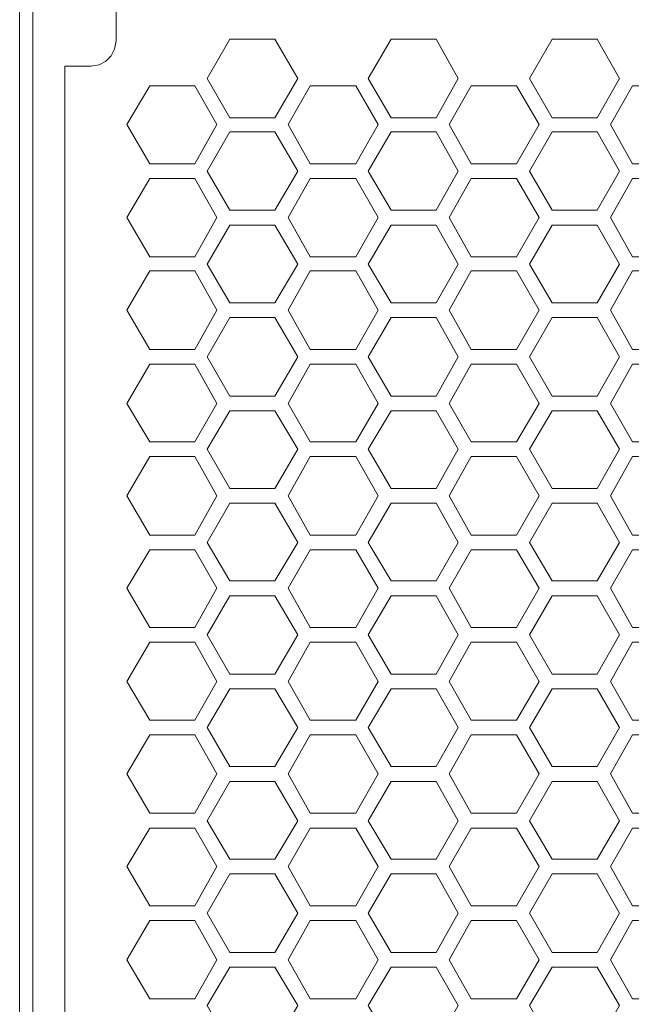
# Model space of a CAD drawing. Units: millimetres. Extents: x 23 to 183, y 20 to 71.
# Drawn here: x 154 to 161, y 47 to 59 of the extents above; entities that cross this region are included whole.
import ezdxf

# ---------------------------------------------------------------- set-up
doc = ezdxf.new("R2010")
doc.units = ezdxf.units.MM
doc.header["$MEASUREMENT"] = 0
doc.layers.add('layer 1', color=7, linetype='Continuous')

msp = doc.modelspace()

# ---------------------------------------------------------------- linework, layer by layer
at = {"layer": 'layer 1', "lineweight": 9}
msp.add_open_spline([(153.554, 26.225), (153.554, 26.225), (153.554, 70.462), (153.554, 70.462)], degree=3, dxfattribs=at)
for points, knots in [([(153.711, 26.225), (153.711, 26.225), (153.711, 70.442), (153.711, 70.442), (153.711, 70.442), (154.712, 69.432), (154.712, 69.432), (154.712, 69.432), (154.712, 67.244), (154.712, 67.244), (155.145, 66.95), (155.405, 66.46), (155.406, 65.937), (155.406, 65.413), (155.145, 64.92), (154.712, 64.625), (154.712, 64.625), (154.712, 58.64), (154.712, 58.64), (154.712, 58.64), (154.692, 58.542), (154.692, 58.542), (154.692, 58.542), (154.653, 58.463), (154.653, 58.463), (154.653, 58.463), (154.585, 58.395), (154.585, 58.395), (154.585, 58.395), (154.506, 58.355), (154.506, 58.355), (154.506, 58.355), (154.408, 58.336), (154.408, 58.336), (154.408, 58.336), (154.094, 58.336), (154.094, 58.336), (154.094, 58.336), (154.094, 32.691), (154.094, 32.691), (154.094, 32.691), (154.408, 32.691), (154.408, 32.691), (154.408, 32.691), (154.506, 32.671), (154.506, 32.671), (154.506, 32.671), (154.585, 32.632), (154.585, 32.632), (154.585, 32.632), (154.653, 32.563), (154.653, 32.563), (154.653, 32.563), (154.692, 32.485), (154.692, 32.485), (154.692, 32.485), (154.712, 32.387), (154.712, 32.387), (154.712, 32.387), (154.712, 28.629), (154.712, 28.629), (155.095, 28.369), (155.345, 27.953), (155.394, 27.493), (155.444, 27.032), (155.286, 26.571), (154.967, 26.235)], [0, 0, 0, 0, 0.045455, 0.045455, 0.045455, 0.090909, 0.090909, 0.090909, 0.136364, 0.136364, 0.136364, 0.181818, 0.181818, 0.181818, 0.227273, 0.227273, 0.227273, 0.272727, 0.272727, 0.272727, 0.318182, 0.318182, 0.318182, 0.363636, 0.363636, 0.363636, 0.409091, 0.409091, 0.409091, 0.454545, 0.454545, 0.454545, 0.5, 0.5, 0.5, 0.545455, 0.545455, 0.545455, 0.590909, 0.590909, 0.590909, 0.636364, 0.636364, 0.636364, 0.681818, 0.681818, 0.681818, 0.727273, 0.727273, 0.727273, 0.772727, 0.772727, 0.772727, 0.818182, 0.818182, 0.818182, 0.863636, 0.863636, 0.863636, 0.909091, 0.909091, 0.909091, 0.954545, 0.954545, 0.954545, 1, 1, 1, 1]), ([(155.801, 58.189), (155.801, 58.189), (156.076, 57.718), (156.076, 57.718), (156.076, 57.718), (156.615, 57.718), (156.615, 57.718), (156.615, 57.718), (156.89, 58.189), (156.89, 58.189), (156.89, 58.189), (156.615, 58.66), (156.615, 58.66), (156.615, 58.66), (156.076, 58.66), (156.076, 58.66), (156.076, 58.66), (155.801, 58.189), (155.801, 58.189)], [0, 0, 0, 0, 0.166667, 0.166667, 0.166667, 0.333333, 0.333333, 0.333333, 0.5, 0.5, 0.5, 0.666667, 0.666667, 0.666667, 0.833333, 0.833333, 0.833333, 1, 1, 1, 1]), ([(158.009, 57.718), (158.009, 57.718), (158.548, 57.718), (158.548, 57.718), (158.548, 57.718), (158.813, 58.189), (158.813, 58.189), (158.813, 58.189), (158.548, 58.66), (158.548, 58.66), (158.548, 58.66), (158.009, 58.66), (158.009, 58.66), (158.009, 58.66), (157.734, 58.189), (157.734, 58.189), (157.734, 58.189), (158.009, 57.718), (158.009, 57.718)], [0, 0, 0, 0, 0.166667, 0.166667, 0.166667, 0.333333, 0.333333, 0.333333, 0.5, 0.5, 0.5, 0.666667, 0.666667, 0.666667, 0.833333, 0.833333, 0.833333, 1, 1, 1, 1]), ([(159.941, 57.718), (159.941, 57.718), (160.481, 57.718), (160.481, 57.718), (160.481, 57.718), (160.746, 58.189), (160.746, 58.189), (160.746, 58.189), (160.481, 58.66), (160.481, 58.66), (160.481, 58.66), (159.941, 58.66), (159.941, 58.66), (159.941, 58.66), (159.667, 58.189), (159.667, 58.189), (159.667, 58.189), (159.941, 57.718), (159.941, 57.718)], [0, 0, 0, 0, 0.166667, 0.166667, 0.166667, 0.333333, 0.333333, 0.333333, 0.5, 0.5, 0.5, 0.666667, 0.666667, 0.666667, 0.833333, 0.833333, 0.833333, 1, 1, 1, 1]), ([(155.114, 57.168), (155.114, 57.168), (155.654, 57.168), (155.654, 57.168), (155.654, 57.168), (155.919, 57.639), (155.919, 57.639), (155.919, 57.639), (155.654, 58.1), (155.654, 58.1), (155.654, 58.1), (155.114, 58.1), (155.114, 58.1), (155.114, 58.1), (154.84, 57.639), (154.84, 57.639), (154.84, 57.639), (155.114, 57.168), (155.114, 57.168)], [0, 0, 0, 0, 0.166667, 0.166667, 0.166667, 0.333333, 0.333333, 0.333333, 0.5, 0.5, 0.5, 0.666667, 0.666667, 0.666667, 0.833333, 0.833333, 0.833333, 1, 1, 1, 1]), ([(156.772, 57.639), (156.772, 57.639), (157.037, 57.168), (157.037, 57.168), (157.037, 57.168), (157.587, 57.168), (157.587, 57.168), (157.587, 57.168), (157.852, 57.639), (157.852, 57.639), (157.852, 57.639), (157.587, 58.1), (157.587, 58.1), (157.587, 58.1), (157.037, 58.1), (157.037, 58.1), (157.037, 58.1), (156.772, 57.639), (156.772, 57.639)], [0, 0, 0, 0, 0.166667, 0.166667, 0.166667, 0.333333, 0.333333, 0.333333, 0.5, 0.5, 0.5, 0.666667, 0.666667, 0.666667, 0.833333, 0.833333, 0.833333, 1, 1, 1, 1]), ([(158.705, 57.639), (158.705, 57.639), (158.97, 57.168), (158.97, 57.168), (158.97, 57.168), (159.51, 57.168), (159.51, 57.168), (159.51, 57.168), (159.784, 57.639), (159.784, 57.639), (159.784, 57.639), (159.51, 58.1), (159.51, 58.1), (159.51, 58.1), (158.97, 58.1), (158.97, 58.1), (158.97, 58.1), (158.705, 57.639), (158.705, 57.639)], [0, 0, 0, 0, 0.166667, 0.166667, 0.166667, 0.333333, 0.333333, 0.333333, 0.5, 0.5, 0.5, 0.666667, 0.666667, 0.666667, 0.833333, 0.833333, 0.833333, 1, 1, 1, 1]), ([(160.638, 57.639), (160.638, 57.639), (160.903, 57.168), (160.903, 57.168), (160.903, 57.168), (161.442, 57.168), (161.442, 57.168), (161.442, 57.168), (161.717, 57.639), (161.717, 57.639), (161.717, 57.639), (161.442, 58.1), (161.442, 58.1), (161.442, 58.1), (160.903, 58.1), (160.903, 58.1), (160.903, 58.1), (160.638, 57.639), (160.638, 57.639)], [0, 0, 0, 0, 0.166667, 0.166667, 0.166667, 0.333333, 0.333333, 0.333333, 0.5, 0.5, 0.5, 0.666667, 0.666667, 0.666667, 0.833333, 0.833333, 0.833333, 1, 1, 1, 1]), ([(156.076, 56.609), (156.076, 56.609), (156.615, 56.609), (156.615, 56.609), (156.615, 56.609), (156.89, 57.08), (156.89, 57.08), (156.89, 57.08), (156.615, 57.551), (156.615, 57.551), (156.615, 57.551), (156.076, 57.551), (156.076, 57.551), (156.076, 57.551), (155.801, 57.08), (155.801, 57.08), (155.801, 57.08), (156.076, 56.609), (156.076, 56.609)], [0, 0, 0, 0, 0.166667, 0.166667, 0.166667, 0.333333, 0.333333, 0.333333, 0.5, 0.5, 0.5, 0.666667, 0.666667, 0.666667, 0.833333, 0.833333, 0.833333, 1, 1, 1, 1]), ([(158.009, 56.609), (158.009, 56.609), (158.548, 56.609), (158.548, 56.609), (158.548, 56.609), (158.813, 57.08), (158.813, 57.08), (158.813, 57.08), (158.548, 57.551), (158.548, 57.551), (158.548, 57.551), (158.009, 57.551), (158.009, 57.551), (158.009, 57.551), (157.734, 57.08), (157.734, 57.08), (157.734, 57.08), (158.009, 56.609), (158.009, 56.609)], [0, 0, 0, 0, 0.166667, 0.166667, 0.166667, 0.333333, 0.333333, 0.333333, 0.5, 0.5, 0.5, 0.666667, 0.666667, 0.666667, 0.833333, 0.833333, 0.833333, 1, 1, 1, 1]), ([(159.941, 56.609), (159.941, 56.609), (160.481, 56.609), (160.481, 56.609), (160.481, 56.609), (160.746, 57.08), (160.746, 57.08), (160.746, 57.08), (160.481, 57.551), (160.481, 57.551), (160.481, 57.551), (159.941, 57.551), (159.941, 57.551), (159.941, 57.551), (159.667, 57.08), (159.667, 57.08), (159.667, 57.08), (159.941, 56.609), (159.941, 56.609)], [0, 0, 0, 0, 0.166667, 0.166667, 0.166667, 0.333333, 0.333333, 0.333333, 0.5, 0.5, 0.5, 0.666667, 0.666667, 0.666667, 0.833333, 0.833333, 0.833333, 1, 1, 1, 1]), ([(154.84, 56.521), (154.84, 56.521), (155.114, 56.05), (155.114, 56.05), (155.114, 56.05), (155.654, 56.05), (155.654, 56.05), (155.654, 56.05), (155.919, 56.521), (155.919, 56.521), (155.919, 56.521), (155.654, 56.992), (155.654, 56.992), (155.654, 56.992), (155.114, 56.992), (155.114, 56.992), (155.114, 56.992), (154.84, 56.521), (154.84, 56.521)], [0, 0, 0, 0, 0.166667, 0.166667, 0.166667, 0.333333, 0.333333, 0.333333, 0.5, 0.5, 0.5, 0.666667, 0.666667, 0.666667, 0.833333, 0.833333, 0.833333, 1, 1, 1, 1]), ([(156.772, 56.521), (156.772, 56.521), (157.037, 56.05), (157.037, 56.05), (157.037, 56.05), (157.587, 56.05), (157.587, 56.05), (157.587, 56.05), (157.852, 56.521), (157.852, 56.521), (157.852, 56.521), (157.587, 56.992), (157.587, 56.992), (157.587, 56.992), (157.037, 56.992), (157.037, 56.992), (157.037, 56.992), (156.772, 56.521), (156.772, 56.521)], [0, 0, 0, 0, 0.166667, 0.166667, 0.166667, 0.333333, 0.333333, 0.333333, 0.5, 0.5, 0.5, 0.666667, 0.666667, 0.666667, 0.833333, 0.833333, 0.833333, 1, 1, 1, 1]), ([(158.705, 56.521), (158.705, 56.521), (158.97, 56.05), (158.97, 56.05), (158.97, 56.05), (159.51, 56.05), (159.51, 56.05), (159.51, 56.05), (159.784, 56.521), (159.784, 56.521), (159.784, 56.521), (159.51, 56.992), (159.51, 56.992), (159.51, 56.992), (158.97, 56.992), (158.97, 56.992), (158.97, 56.992), (158.705, 56.521), (158.705, 56.521)], [0, 0, 0, 0, 0.166667, 0.166667, 0.166667, 0.333333, 0.333333, 0.333333, 0.5, 0.5, 0.5, 0.666667, 0.666667, 0.666667, 0.833333, 0.833333, 0.833333, 1, 1, 1, 1]), ([(160.638, 56.521), (160.638, 56.521), (160.903, 56.05), (160.903, 56.05), (160.903, 56.05), (161.442, 56.05), (161.442, 56.05), (161.442, 56.05), (161.717, 56.521), (161.717, 56.521), (161.717, 56.521), (161.442, 56.992), (161.442, 56.992), (161.442, 56.992), (160.903, 56.992), (160.903, 56.992), (160.903, 56.992), (160.638, 56.521), (160.638, 56.521)], [0, 0, 0, 0, 0.166667, 0.166667, 0.166667, 0.333333, 0.333333, 0.333333, 0.5, 0.5, 0.5, 0.666667, 0.666667, 0.666667, 0.833333, 0.833333, 0.833333, 1, 1, 1, 1]), ([(156.076, 55.501), (156.076, 55.501), (156.615, 55.501), (156.615, 55.501), (156.615, 55.501), (156.89, 55.962), (156.89, 55.962), (156.89, 55.962), (156.615, 56.433), (156.615, 56.433), (156.615, 56.433), (156.076, 56.433), (156.076, 56.433), (156.076, 56.433), (155.801, 55.962), (155.801, 55.962), (155.801, 55.962), (156.076, 55.501), (156.076, 55.501)], [0, 0, 0, 0, 0.166667, 0.166667, 0.166667, 0.333333, 0.333333, 0.333333, 0.5, 0.5, 0.5, 0.666667, 0.666667, 0.666667, 0.833333, 0.833333, 0.833333, 1, 1, 1, 1]), ([(158.009, 55.501), (158.009, 55.501), (158.548, 55.501), (158.548, 55.501), (158.548, 55.501), (158.813, 55.962), (158.813, 55.962), (158.813, 55.962), (158.548, 56.433), (158.548, 56.433), (158.548, 56.433), (158.009, 56.433), (158.009, 56.433), (158.009, 56.433), (157.734, 55.962), (157.734, 55.962), (157.734, 55.962), (158.009, 55.501), (158.009, 55.501)], [0, 0, 0, 0, 0.166667, 0.166667, 0.166667, 0.333333, 0.333333, 0.333333, 0.5, 0.5, 0.5, 0.666667, 0.666667, 0.666667, 0.833333, 0.833333, 0.833333, 1, 1, 1, 1]), ([(159.941, 55.501), (159.941, 55.501), (160.481, 55.501), (160.481, 55.501), (160.481, 55.501), (160.746, 55.962), (160.746, 55.962), (160.746, 55.962), (160.481, 56.433), (160.481, 56.433), (160.481, 56.433), (159.941, 56.433), (159.941, 56.433), (159.941, 56.433), (159.667, 55.962), (159.667, 55.962), (159.667, 55.962), (159.941, 55.501), (159.941, 55.501)], [0, 0, 0, 0, 0.166667, 0.166667, 0.166667, 0.333333, 0.333333, 0.333333, 0.5, 0.5, 0.5, 0.666667, 0.666667, 0.666667, 0.833333, 0.833333, 0.833333, 1, 1, 1, 1]), ([(154.84, 55.412), (154.84, 55.412), (155.114, 54.941), (155.114, 54.941), (155.114, 54.941), (155.654, 54.941), (155.654, 54.941), (155.654, 54.941), (155.919, 55.412), (155.919, 55.412), (155.919, 55.412), (155.654, 55.883), (155.654, 55.883), (155.654, 55.883), (155.114, 55.883), (155.114, 55.883), (155.114, 55.883), (154.84, 55.412), (154.84, 55.412)], [0, 0, 0, 0, 0.166667, 0.166667, 0.166667, 0.333333, 0.333333, 0.333333, 0.5, 0.5, 0.5, 0.666667, 0.666667, 0.666667, 0.833333, 0.833333, 0.833333, 1, 1, 1, 1]), ([(156.772, 55.412), (156.772, 55.412), (157.037, 54.941), (157.037, 54.941), (157.037, 54.941), (157.587, 54.941), (157.587, 54.941), (157.587, 54.941), (157.852, 55.412), (157.852, 55.412), (157.852, 55.412), (157.587, 55.883), (157.587, 55.883), (157.587, 55.883), (157.037, 55.883), (157.037, 55.883), (157.037, 55.883), (156.772, 55.412), (156.772, 55.412)], [0, 0, 0, 0, 0.166667, 0.166667, 0.166667, 0.333333, 0.333333, 0.333333, 0.5, 0.5, 0.5, 0.666667, 0.666667, 0.666667, 0.833333, 0.833333, 0.833333, 1, 1, 1, 1]), ([(158.705, 55.412), (158.705, 55.412), (158.97, 54.941), (158.97, 54.941), (158.97, 54.941), (159.51, 54.941), (159.51, 54.941), (159.51, 54.941), (159.784, 55.412), (159.784, 55.412), (159.784, 55.412), (159.51, 55.883), (159.51, 55.883), (159.51, 55.883), (158.97, 55.883), (158.97, 55.883), (158.97, 55.883), (158.705, 55.412), (158.705, 55.412)], [0, 0, 0, 0, 0.166667, 0.166667, 0.166667, 0.333333, 0.333333, 0.333333, 0.5, 0.5, 0.5, 0.666667, 0.666667, 0.666667, 0.833333, 0.833333, 0.833333, 1, 1, 1, 1]), ([(160.638, 55.412), (160.638, 55.412), (160.903, 54.941), (160.903, 54.941), (160.903, 54.941), (161.442, 54.941), (161.442, 54.941), (161.442, 54.941), (161.717, 55.412), (161.717, 55.412), (161.717, 55.412), (161.442, 55.883), (161.442, 55.883), (161.442, 55.883), (160.903, 55.883), (160.903, 55.883), (160.903, 55.883), (160.638, 55.412), (160.638, 55.412)], [0, 0, 0, 0, 0.166667, 0.166667, 0.166667, 0.333333, 0.333333, 0.333333, 0.5, 0.5, 0.5, 0.666667, 0.666667, 0.666667, 0.833333, 0.833333, 0.833333, 1, 1, 1, 1]), ([(156.076, 54.382), (156.076, 54.382), (156.615, 54.382), (156.615, 54.382), (156.615, 54.382), (156.89, 54.853), (156.89, 54.853), (156.89, 54.853), (156.615, 55.324), (156.615, 55.324), (156.615, 55.324), (156.076, 55.324), (156.076, 55.324), (156.076, 55.324), (155.801, 54.853), (155.801, 54.853), (155.801, 54.853), (156.076, 54.382), (156.076, 54.382)], [0, 0, 0, 0, 0.166667, 0.166667, 0.166667, 0.333333, 0.333333, 0.333333, 0.5, 0.5, 0.5, 0.666667, 0.666667, 0.666667, 0.833333, 0.833333, 0.833333, 1, 1, 1, 1]), ([(158.009, 54.382), (158.009, 54.382), (158.548, 54.382), (158.548, 54.382), (158.548, 54.382), (158.813, 54.853), (158.813, 54.853), (158.813, 54.853), (158.548, 55.324), (158.548, 55.324), (158.548, 55.324), (158.009, 55.324), (158.009, 55.324), (158.009, 55.324), (157.734, 54.853), (157.734, 54.853), (157.734, 54.853), (158.009, 54.382), (158.009, 54.382)], [0, 0, 0, 0, 0.166667, 0.166667, 0.166667, 0.333333, 0.333333, 0.333333, 0.5, 0.5, 0.5, 0.666667, 0.666667, 0.666667, 0.833333, 0.833333, 0.833333, 1, 1, 1, 1]), ([(159.941, 54.382), (159.941, 54.382), (160.481, 54.382), (160.481, 54.382), (160.481, 54.382), (160.746, 54.853), (160.746, 54.853), (160.746, 54.853), (160.481, 55.324), (160.481, 55.324), (160.481, 55.324), (159.941, 55.324), (159.941, 55.324), (159.941, 55.324), (159.667, 54.853), (159.667, 54.853), (159.667, 54.853), (159.941, 54.382), (159.941, 54.382)], [0, 0, 0, 0, 0.166667, 0.166667, 0.166667, 0.333333, 0.333333, 0.333333, 0.5, 0.5, 0.5, 0.666667, 0.666667, 0.666667, 0.833333, 0.833333, 0.833333, 1, 1, 1, 1]), ([(154.84, 54.294), (154.84, 54.294), (155.114, 53.833), (155.114, 53.833), (155.114, 53.833), (155.654, 53.833), (155.654, 53.833), (155.654, 53.833), (155.919, 54.294), (155.919, 54.294), (155.919, 54.294), (155.654, 54.765), (155.654, 54.765), (155.654, 54.765), (155.114, 54.765), (155.114, 54.765), (155.114, 54.765), (154.84, 54.294), (154.84, 54.294)], [0, 0, 0, 0, 0.166667, 0.166667, 0.166667, 0.333333, 0.333333, 0.333333, 0.5, 0.5, 0.5, 0.666667, 0.666667, 0.666667, 0.833333, 0.833333, 0.833333, 1, 1, 1, 1]), ([(156.772, 54.294), (156.772, 54.294), (157.037, 53.833), (157.037, 53.833), (157.037, 53.833), (157.587, 53.833), (157.587, 53.833), (157.587, 53.833), (157.852, 54.294), (157.852, 54.294), (157.852, 54.294), (157.587, 54.765), (157.587, 54.765), (157.587, 54.765), (157.037, 54.765), (157.037, 54.765), (157.037, 54.765), (156.772, 54.294), (156.772, 54.294)], [0, 0, 0, 0, 0.166667, 0.166667, 0.166667, 0.333333, 0.333333, 0.333333, 0.5, 0.5, 0.5, 0.666667, 0.666667, 0.666667, 0.833333, 0.833333, 0.833333, 1, 1, 1, 1]), ([(158.705, 54.294), (158.705, 54.294), (158.97, 53.833), (158.97, 53.833), (158.97, 53.833), (159.51, 53.833), (159.51, 53.833), (159.51, 53.833), (159.784, 54.294), (159.784, 54.294), (159.784, 54.294), (159.51, 54.765), (159.51, 54.765), (159.51, 54.765), (158.97, 54.765), (158.97, 54.765), (158.97, 54.765), (158.705, 54.294), (158.705, 54.294)], [0, 0, 0, 0, 0.166667, 0.166667, 0.166667, 0.333333, 0.333333, 0.333333, 0.5, 0.5, 0.5, 0.666667, 0.666667, 0.666667, 0.833333, 0.833333, 0.833333, 1, 1, 1, 1]), ([(160.638, 54.294), (160.638, 54.294), (160.903, 53.833), (160.903, 53.833), (160.903, 53.833), (161.442, 53.833), (161.442, 53.833), (161.442, 53.833), (161.717, 54.294), (161.717, 54.294), (161.717, 54.294), (161.442, 54.765), (161.442, 54.765), (161.442, 54.765), (160.903, 54.765), (160.903, 54.765), (160.903, 54.765), (160.638, 54.294), (160.638, 54.294)], [0, 0, 0, 0, 0.166667, 0.166667, 0.166667, 0.333333, 0.333333, 0.333333, 0.5, 0.5, 0.5, 0.666667, 0.666667, 0.666667, 0.833333, 0.833333, 0.833333, 1, 1, 1, 1]), ([(156.076, 53.274), (156.076, 53.274), (156.615, 53.274), (156.615, 53.274), (156.615, 53.274), (156.89, 53.745), (156.89, 53.745), (156.89, 53.745), (156.615, 54.206), (156.615, 54.206), (156.615, 54.206), (156.076, 54.206), (156.076, 54.206), (156.076, 54.206), (155.801, 53.745), (155.801, 53.745), (155.801, 53.745), (156.076, 53.274), (156.076, 53.274)], [0, 0, 0, 0, 0.166667, 0.166667, 0.166667, 0.333333, 0.333333, 0.333333, 0.5, 0.5, 0.5, 0.666667, 0.666667, 0.666667, 0.833333, 0.833333, 0.833333, 1, 1, 1, 1]), ([(158.009, 53.274), (158.009, 53.274), (158.548, 53.274), (158.548, 53.274), (158.548, 53.274), (158.813, 53.745), (158.813, 53.745), (158.813, 53.745), (158.548, 54.206), (158.548, 54.206), (158.548, 54.206), (158.009, 54.206), (158.009, 54.206), (158.009, 54.206), (157.734, 53.745), (157.734, 53.745), (157.734, 53.745), (158.009, 53.274), (158.009, 53.274)], [0, 0, 0, 0, 0.166667, 0.166667, 0.166667, 0.333333, 0.333333, 0.333333, 0.5, 0.5, 0.5, 0.666667, 0.666667, 0.666667, 0.833333, 0.833333, 0.833333, 1, 1, 1, 1]), ([(159.941, 53.274), (159.941, 53.274), (160.481, 53.274), (160.481, 53.274), (160.481, 53.274), (160.746, 53.745), (160.746, 53.745), (160.746, 53.745), (160.481, 54.206), (160.481, 54.206), (160.481, 54.206), (159.941, 54.206), (159.941, 54.206), (159.941, 54.206), (159.667, 53.745), (159.667, 53.745), (159.667, 53.745), (159.941, 53.274), (159.941, 53.274)], [0, 0, 0, 0, 0.166667, 0.166667, 0.166667, 0.333333, 0.333333, 0.333333, 0.5, 0.5, 0.5, 0.666667, 0.666667, 0.666667, 0.833333, 0.833333, 0.833333, 1, 1, 1, 1]), ([(154.84, 53.185), (154.84, 53.185), (155.114, 52.714), (155.114, 52.714), (155.114, 52.714), (155.654, 52.714), (155.654, 52.714), (155.654, 52.714), (155.919, 53.185), (155.919, 53.185), (155.919, 53.185), (155.654, 53.656), (155.654, 53.656), (155.654, 53.656), (155.114, 53.656), (155.114, 53.656), (155.114, 53.656), (154.84, 53.185), (154.84, 53.185)], [0, 0, 0, 0, 0.166667, 0.166667, 0.166667, 0.333333, 0.333333, 0.333333, 0.5, 0.5, 0.5, 0.666667, 0.666667, 0.666667, 0.833333, 0.833333, 0.833333, 1, 1, 1, 1]), ([(156.772, 53.185), (156.772, 53.185), (157.037, 52.714), (157.037, 52.714), (157.037, 52.714), (157.587, 52.714), (157.587, 52.714), (157.587, 52.714), (157.852, 53.185), (157.852, 53.185), (157.852, 53.185), (157.587, 53.656), (157.587, 53.656), (157.587, 53.656), (157.037, 53.656), (157.037, 53.656), (157.037, 53.656), (156.772, 53.185), (156.772, 53.185)], [0, 0, 0, 0, 0.166667, 0.166667, 0.166667, 0.333333, 0.333333, 0.333333, 0.5, 0.5, 0.5, 0.666667, 0.666667, 0.666667, 0.833333, 0.833333, 0.833333, 1, 1, 1, 1]), ([(158.705, 53.185), (158.705, 53.185), (158.97, 52.714), (158.97, 52.714), (158.97, 52.714), (159.51, 52.714), (159.51, 52.714), (159.51, 52.714), (159.784, 53.185), (159.784, 53.185), (159.784, 53.185), (159.51, 53.656), (159.51, 53.656), (159.51, 53.656), (158.97, 53.656), (158.97, 53.656), (158.97, 53.656), (158.705, 53.185), (158.705, 53.185)], [0, 0, 0, 0, 0.166667, 0.166667, 0.166667, 0.333333, 0.333333, 0.333333, 0.5, 0.5, 0.5, 0.666667, 0.666667, 0.666667, 0.833333, 0.833333, 0.833333, 1, 1, 1, 1]), ([(160.638, 53.185), (160.638, 53.185), (160.903, 52.714), (160.903, 52.714), (160.903, 52.714), (161.442, 52.714), (161.442, 52.714), (161.442, 52.714), (161.717, 53.185), (161.717, 53.185), (161.717, 53.185), (161.442, 53.656), (161.442, 53.656), (161.442, 53.656), (160.903, 53.656), (160.903, 53.656), (160.903, 53.656), (160.638, 53.185), (160.638, 53.185)], [0, 0, 0, 0, 0.166667, 0.166667, 0.166667, 0.333333, 0.333333, 0.333333, 0.5, 0.5, 0.5, 0.666667, 0.666667, 0.666667, 0.833333, 0.833333, 0.833333, 1, 1, 1, 1]), ([(156.076, 52.165), (156.076, 52.165), (156.615, 52.165), (156.615, 52.165), (156.615, 52.165), (156.89, 52.626), (156.89, 52.626), (156.89, 52.626), (156.615, 53.097), (156.615, 53.097), (156.615, 53.097), (156.076, 53.097), (156.076, 53.097), (156.076, 53.097), (155.801, 52.626), (155.801, 52.626), (155.801, 52.626), (156.076, 52.165), (156.076, 52.165)], [0, 0, 0, 0, 0.166667, 0.166667, 0.166667, 0.333333, 0.333333, 0.333333, 0.5, 0.5, 0.5, 0.666667, 0.666667, 0.666667, 0.833333, 0.833333, 0.833333, 1, 1, 1, 1]), ([(158.009, 52.165), (158.009, 52.165), (158.548, 52.165), (158.548, 52.165), (158.548, 52.165), (158.813, 52.626), (158.813, 52.626), (158.813, 52.626), (158.548, 53.097), (158.548, 53.097), (158.548, 53.097), (158.009, 53.097), (158.009, 53.097), (158.009, 53.097), (157.734, 52.626), (157.734, 52.626), (157.734, 52.626), (158.009, 52.165), (158.009, 52.165)], [0, 0, 0, 0, 0.166667, 0.166667, 0.166667, 0.333333, 0.333333, 0.333333, 0.5, 0.5, 0.5, 0.666667, 0.666667, 0.666667, 0.833333, 0.833333, 0.833333, 1, 1, 1, 1]), ([(159.941, 52.165), (159.941, 52.165), (160.481, 52.165), (160.481, 52.165), (160.481, 52.165), (160.746, 52.626), (160.746, 52.626), (160.746, 52.626), (160.481, 53.097), (160.481, 53.097), (160.481, 53.097), (159.941, 53.097), (159.941, 53.097), (159.941, 53.097), (159.667, 52.626), (159.667, 52.626), (159.667, 52.626), (159.941, 52.165), (159.941, 52.165)], [0, 0, 0, 0, 0.166667, 0.166667, 0.166667, 0.333333, 0.333333, 0.333333, 0.5, 0.5, 0.5, 0.666667, 0.666667, 0.666667, 0.833333, 0.833333, 0.833333, 1, 1, 1, 1]), ([(154.84, 52.077), (154.84, 52.077), (155.114, 51.606), (155.114, 51.606), (155.114, 51.606), (155.654, 51.606), (155.654, 51.606), (155.654, 51.606), (155.919, 52.077), (155.919, 52.077), (155.919, 52.077), (155.654, 52.538), (155.654, 52.538), (155.654, 52.538), (155.114, 52.538), (155.114, 52.538), (155.114, 52.538), (154.84, 52.077), (154.84, 52.077)], [0, 0, 0, 0, 0.166667, 0.166667, 0.166667, 0.333333, 0.333333, 0.333333, 0.5, 0.5, 0.5, 0.666667, 0.666667, 0.666667, 0.833333, 0.833333, 0.833333, 1, 1, 1, 1]), ([(156.772, 52.077), (156.772, 52.077), (157.037, 51.606), (157.037, 51.606), (157.037, 51.606), (157.587, 51.606), (157.587, 51.606), (157.587, 51.606), (157.852, 52.077), (157.852, 52.077), (157.852, 52.077), (157.587, 52.538), (157.587, 52.538), (157.587, 52.538), (157.037, 52.538), (157.037, 52.538), (157.037, 52.538), (156.772, 52.077), (156.772, 52.077)], [0, 0, 0, 0, 0.166667, 0.166667, 0.166667, 0.333333, 0.333333, 0.333333, 0.5, 0.5, 0.5, 0.666667, 0.666667, 0.666667, 0.833333, 0.833333, 0.833333, 1, 1, 1, 1]), ([(158.705, 52.077), (158.705, 52.077), (158.97, 51.606), (158.97, 51.606), (158.97, 51.606), (159.51, 51.606), (159.51, 51.606), (159.51, 51.606), (159.784, 52.077), (159.784, 52.077), (159.784, 52.077), (159.51, 52.538), (159.51, 52.538), (159.51, 52.538), (158.97, 52.538), (158.97, 52.538), (158.97, 52.538), (158.705, 52.077), (158.705, 52.077)], [0, 0, 0, 0, 0.166667, 0.166667, 0.166667, 0.333333, 0.333333, 0.333333, 0.5, 0.5, 0.5, 0.666667, 0.666667, 0.666667, 0.833333, 0.833333, 0.833333, 1, 1, 1, 1]), ([(160.638, 52.077), (160.638, 52.077), (160.903, 51.606), (160.903, 51.606), (160.903, 51.606), (161.442, 51.606), (161.442, 51.606), (161.442, 51.606), (161.717, 52.077), (161.717, 52.077), (161.717, 52.077), (161.442, 52.538), (161.442, 52.538), (161.442, 52.538), (160.903, 52.538), (160.903, 52.538), (160.903, 52.538), (160.638, 52.077), (160.638, 52.077)], [0, 0, 0, 0, 0.166667, 0.166667, 0.166667, 0.333333, 0.333333, 0.333333, 0.5, 0.5, 0.5, 0.666667, 0.666667, 0.666667, 0.833333, 0.833333, 0.833333, 1, 1, 1, 1]), ([(156.076, 51.047), (156.076, 51.047), (156.615, 51.047), (156.615, 51.047), (156.615, 51.047), (156.89, 51.517), (156.89, 51.517), (156.89, 51.517), (156.615, 51.988), (156.615, 51.988), (156.615, 51.988), (156.076, 51.988), (156.076, 51.988), (156.076, 51.988), (155.801, 51.517), (155.801, 51.517), (155.801, 51.517), (156.076, 51.047), (156.076, 51.047)], [0, 0, 0, 0, 0.166667, 0.166667, 0.166667, 0.333333, 0.333333, 0.333333, 0.5, 0.5, 0.5, 0.666667, 0.666667, 0.666667, 0.833333, 0.833333, 0.833333, 1, 1, 1, 1]), ([(158.009, 51.047), (158.009, 51.047), (158.548, 51.047), (158.548, 51.047), (158.548, 51.047), (158.813, 51.517), (158.813, 51.517), (158.813, 51.517), (158.548, 51.988), (158.548, 51.988), (158.548, 51.988), (158.009, 51.988), (158.009, 51.988), (158.009, 51.988), (157.734, 51.517), (157.734, 51.517), (157.734, 51.517), (158.009, 51.047), (158.009, 51.047)], [0, 0, 0, 0, 0.166667, 0.166667, 0.166667, 0.333333, 0.333333, 0.333333, 0.5, 0.5, 0.5, 0.666667, 0.666667, 0.666667, 0.833333, 0.833333, 0.833333, 1, 1, 1, 1]), ([(159.941, 51.047), (159.941, 51.047), (160.481, 51.047), (160.481, 51.047), (160.481, 51.047), (160.746, 51.517), (160.746, 51.517), (160.746, 51.517), (160.481, 51.988), (160.481, 51.988), (160.481, 51.988), (159.941, 51.988), (159.941, 51.988), (159.941, 51.988), (159.667, 51.517), (159.667, 51.517), (159.667, 51.517), (159.941, 51.047), (159.941, 51.047)], [0, 0, 0, 0, 0.166667, 0.166667, 0.166667, 0.333333, 0.333333, 0.333333, 0.5, 0.5, 0.5, 0.666667, 0.666667, 0.666667, 0.833333, 0.833333, 0.833333, 1, 1, 1, 1]), ([(154.84, 50.958), (154.84, 50.958), (155.114, 50.497), (155.114, 50.497), (155.114, 50.497), (155.654, 50.497), (155.654, 50.497), (155.654, 50.497), (155.919, 50.958), (155.919, 50.958), (155.919, 50.958), (155.654, 51.429), (155.654, 51.429), (155.654, 51.429), (155.114, 51.429), (155.114, 51.429), (155.114, 51.429), (154.84, 50.958), (154.84, 50.958)], [0, 0, 0, 0, 0.166667, 0.166667, 0.166667, 0.333333, 0.333333, 0.333333, 0.5, 0.5, 0.5, 0.666667, 0.666667, 0.666667, 0.833333, 0.833333, 0.833333, 1, 1, 1, 1]), ([(156.772, 50.958), (156.772, 50.958), (157.037, 50.497), (157.037, 50.497), (157.037, 50.497), (157.587, 50.497), (157.587, 50.497), (157.587, 50.497), (157.852, 50.958), (157.852, 50.958), (157.852, 50.958), (157.587, 51.429), (157.587, 51.429), (157.587, 51.429), (157.037, 51.429), (157.037, 51.429), (157.037, 51.429), (156.772, 50.958), (156.772, 50.958)], [0, 0, 0, 0, 0.166667, 0.166667, 0.166667, 0.333333, 0.333333, 0.333333, 0.5, 0.5, 0.5, 0.666667, 0.666667, 0.666667, 0.833333, 0.833333, 0.833333, 1, 1, 1, 1]), ([(158.705, 50.958), (158.705, 50.958), (158.97, 50.497), (158.97, 50.497), (158.97, 50.497), (159.51, 50.497), (159.51, 50.497), (159.51, 50.497), (159.784, 50.958), (159.784, 50.958), (159.784, 50.958), (159.51, 51.429), (159.51, 51.429), (159.51, 51.429), (158.97, 51.429), (158.97, 51.429), (158.97, 51.429), (158.705, 50.958), (158.705, 50.958)], [0, 0, 0, 0, 0.166667, 0.166667, 0.166667, 0.333333, 0.333333, 0.333333, 0.5, 0.5, 0.5, 0.666667, 0.666667, 0.666667, 0.833333, 0.833333, 0.833333, 1, 1, 1, 1]), ([(160.638, 50.958), (160.638, 50.958), (160.903, 50.497), (160.903, 50.497), (160.903, 50.497), (161.442, 50.497), (161.442, 50.497), (161.442, 50.497), (161.717, 50.958), (161.717, 50.958), (161.717, 50.958), (161.442, 51.429), (161.442, 51.429), (161.442, 51.429), (160.903, 51.429), (160.903, 51.429), (160.903, 51.429), (160.638, 50.958), (160.638, 50.958)], [0, 0, 0, 0, 0.166667, 0.166667, 0.166667, 0.333333, 0.333333, 0.333333, 0.5, 0.5, 0.5, 0.666667, 0.666667, 0.666667, 0.833333, 0.833333, 0.833333, 1, 1, 1, 1]), ([(156.076, 49.938), (156.076, 49.938), (156.615, 49.938), (156.615, 49.938), (156.615, 49.938), (156.89, 50.409), (156.89, 50.409), (156.89, 50.409), (156.615, 50.87), (156.615, 50.87), (156.615, 50.87), (156.076, 50.87), (156.076, 50.87), (156.076, 50.87), (155.801, 50.409), (155.801, 50.409), (155.801, 50.409), (156.076, 49.938), (156.076, 49.938)], [0, 0, 0, 0, 0.166667, 0.166667, 0.166667, 0.333333, 0.333333, 0.333333, 0.5, 0.5, 0.5, 0.666667, 0.666667, 0.666667, 0.833333, 0.833333, 0.833333, 1, 1, 1, 1]), ([(158.009, 49.938), (158.009, 49.938), (158.548, 49.938), (158.548, 49.938), (158.548, 49.938), (158.813, 50.409), (158.813, 50.409), (158.813, 50.409), (158.548, 50.87), (158.548, 50.87), (158.548, 50.87), (158.009, 50.87), (158.009, 50.87), (158.009, 50.87), (157.734, 50.409), (157.734, 50.409), (157.734, 50.409), (158.009, 49.938), (158.009, 49.938)], [0, 0, 0, 0, 0.166667, 0.166667, 0.166667, 0.333333, 0.333333, 0.333333, 0.5, 0.5, 0.5, 0.666667, 0.666667, 0.666667, 0.833333, 0.833333, 0.833333, 1, 1, 1, 1]), ([(159.941, 49.938), (159.941, 49.938), (160.481, 49.938), (160.481, 49.938), (160.481, 49.938), (160.746, 50.409), (160.746, 50.409), (160.746, 50.409), (160.481, 50.87), (160.481, 50.87), (160.481, 50.87), (159.941, 50.87), (159.941, 50.87), (159.941, 50.87), (159.667, 50.409), (159.667, 50.409), (159.667, 50.409), (159.941, 49.938), (159.941, 49.938)], [0, 0, 0, 0, 0.166667, 0.166667, 0.166667, 0.333333, 0.333333, 0.333333, 0.5, 0.5, 0.5, 0.666667, 0.666667, 0.666667, 0.833333, 0.833333, 0.833333, 1, 1, 1, 1]), ([(154.84, 49.85), (154.84, 49.85), (155.114, 49.379), (155.114, 49.379), (155.114, 49.379), (155.654, 49.379), (155.654, 49.379), (155.654, 49.379), (155.919, 49.85), (155.919, 49.85), (155.919, 49.85), (155.654, 50.321), (155.654, 50.321), (155.654, 50.321), (155.114, 50.321), (155.114, 50.321), (155.114, 50.321), (154.84, 49.85), (154.84, 49.85)], [0, 0, 0, 0, 0.166667, 0.166667, 0.166667, 0.333333, 0.333333, 0.333333, 0.5, 0.5, 0.5, 0.666667, 0.666667, 0.666667, 0.833333, 0.833333, 0.833333, 1, 1, 1, 1]), ([(156.772, 49.85), (156.772, 49.85), (157.037, 49.379), (157.037, 49.379), (157.037, 49.379), (157.587, 49.379), (157.587, 49.379), (157.587, 49.379), (157.852, 49.85), (157.852, 49.85), (157.852, 49.85), (157.587, 50.321), (157.587, 50.321), (157.587, 50.321), (157.037, 50.321), (157.037, 50.321), (157.037, 50.321), (156.772, 49.85), (156.772, 49.85)], [0, 0, 0, 0, 0.166667, 0.166667, 0.166667, 0.333333, 0.333333, 0.333333, 0.5, 0.5, 0.5, 0.666667, 0.666667, 0.666667, 0.833333, 0.833333, 0.833333, 1, 1, 1, 1]), ([(158.705, 49.85), (158.705, 49.85), (158.97, 49.379), (158.97, 49.379), (158.97, 49.379), (159.51, 49.379), (159.51, 49.379), (159.51, 49.379), (159.784, 49.85), (159.784, 49.85), (159.784, 49.85), (159.51, 50.321), (159.51, 50.321), (159.51, 50.321), (158.97, 50.321), (158.97, 50.321), (158.97, 50.321), (158.705, 49.85), (158.705, 49.85)], [0, 0, 0, 0, 0.166667, 0.166667, 0.166667, 0.333333, 0.333333, 0.333333, 0.5, 0.5, 0.5, 0.666667, 0.666667, 0.666667, 0.833333, 0.833333, 0.833333, 1, 1, 1, 1]), ([(160.638, 49.85), (160.638, 49.85), (160.903, 49.379), (160.903, 49.379), (160.903, 49.379), (161.442, 49.379), (161.442, 49.379), (161.442, 49.379), (161.717, 49.85), (161.717, 49.85), (161.717, 49.85), (161.442, 50.321), (161.442, 50.321), (161.442, 50.321), (160.903, 50.321), (160.903, 50.321), (160.903, 50.321), (160.638, 49.85), (160.638, 49.85)], [0, 0, 0, 0, 0.166667, 0.166667, 0.166667, 0.333333, 0.333333, 0.333333, 0.5, 0.5, 0.5, 0.666667, 0.666667, 0.666667, 0.833333, 0.833333, 0.833333, 1, 1, 1, 1]), ([(156.076, 48.829), (156.076, 48.829), (156.615, 48.829), (156.615, 48.829), (156.615, 48.829), (156.89, 49.29), (156.89, 49.29), (156.89, 49.29), (156.615, 49.761), (156.615, 49.761), (156.615, 49.761), (156.076, 49.761), (156.076, 49.761), (156.076, 49.761), (155.801, 49.29), (155.801, 49.29), (155.801, 49.29), (156.076, 48.829), (156.076, 48.829)], [0, 0, 0, 0, 0.166667, 0.166667, 0.166667, 0.333333, 0.333333, 0.333333, 0.5, 0.5, 0.5, 0.666667, 0.666667, 0.666667, 0.833333, 0.833333, 0.833333, 1, 1, 1, 1]), ([(158.009, 48.829), (158.009, 48.829), (158.548, 48.829), (158.548, 48.829), (158.548, 48.829), (158.813, 49.29), (158.813, 49.29), (158.813, 49.29), (158.548, 49.761), (158.548, 49.761), (158.548, 49.761), (158.009, 49.761), (158.009, 49.761), (158.009, 49.761), (157.734, 49.29), (157.734, 49.29), (157.734, 49.29), (158.009, 48.829), (158.009, 48.829)], [0, 0, 0, 0, 0.166667, 0.166667, 0.166667, 0.333333, 0.333333, 0.333333, 0.5, 0.5, 0.5, 0.666667, 0.666667, 0.666667, 0.833333, 0.833333, 0.833333, 1, 1, 1, 1]), ([(159.941, 48.829), (159.941, 48.829), (160.481, 48.829), (160.481, 48.829), (160.481, 48.829), (160.746, 49.29), (160.746, 49.29), (160.746, 49.29), (160.481, 49.761), (160.481, 49.761), (160.481, 49.761), (159.941, 49.761), (159.941, 49.761), (159.941, 49.761), (159.667, 49.29), (159.667, 49.29), (159.667, 49.29), (159.941, 48.829), (159.941, 48.829)], [0, 0, 0, 0, 0.166667, 0.166667, 0.166667, 0.333333, 0.333333, 0.333333, 0.5, 0.5, 0.5, 0.666667, 0.666667, 0.666667, 0.833333, 0.833333, 0.833333, 1, 1, 1, 1]), ([(154.84, 48.741), (154.84, 48.741), (155.114, 48.27), (155.114, 48.27), (155.114, 48.27), (155.654, 48.27), (155.654, 48.27), (155.654, 48.27), (155.919, 48.741), (155.919, 48.741), (155.919, 48.741), (155.654, 49.202), (155.654, 49.202), (155.654, 49.202), (155.114, 49.202), (155.114, 49.202), (155.114, 49.202), (154.84, 48.741), (154.84, 48.741)], [0, 0, 0, 0, 0.166667, 0.166667, 0.166667, 0.333333, 0.333333, 0.333333, 0.5, 0.5, 0.5, 0.666667, 0.666667, 0.666667, 0.833333, 0.833333, 0.833333, 1, 1, 1, 1]), ([(156.772, 48.741), (156.772, 48.741), (157.037, 48.27), (157.037, 48.27), (157.037, 48.27), (157.587, 48.27), (157.587, 48.27), (157.587, 48.27), (157.852, 48.741), (157.852, 48.741), (157.852, 48.741), (157.587, 49.202), (157.587, 49.202), (157.587, 49.202), (157.037, 49.202), (157.037, 49.202), (157.037, 49.202), (156.772, 48.741), (156.772, 48.741)], [0, 0, 0, 0, 0.166667, 0.166667, 0.166667, 0.333333, 0.333333, 0.333333, 0.5, 0.5, 0.5, 0.666667, 0.666667, 0.666667, 0.833333, 0.833333, 0.833333, 1, 1, 1, 1]), ([(158.705, 48.741), (158.705, 48.741), (158.97, 48.27), (158.97, 48.27), (158.97, 48.27), (159.51, 48.27), (159.51, 48.27), (159.51, 48.27), (159.784, 48.741), (159.784, 48.741), (159.784, 48.741), (159.51, 49.202), (159.51, 49.202), (159.51, 49.202), (158.97, 49.202), (158.97, 49.202), (158.97, 49.202), (158.705, 48.741), (158.705, 48.741)], [0, 0, 0, 0, 0.166667, 0.166667, 0.166667, 0.333333, 0.333333, 0.333333, 0.5, 0.5, 0.5, 0.666667, 0.666667, 0.666667, 0.833333, 0.833333, 0.833333, 1, 1, 1, 1]), ([(160.638, 48.741), (160.638, 48.741), (160.903, 48.27), (160.903, 48.27), (160.903, 48.27), (161.442, 48.27), (161.442, 48.27), (161.442, 48.27), (161.717, 48.741), (161.717, 48.741), (161.717, 48.741), (161.442, 49.202), (161.442, 49.202), (161.442, 49.202), (160.903, 49.202), (160.903, 49.202), (160.903, 49.202), (160.638, 48.741), (160.638, 48.741)], [0, 0, 0, 0, 0.166667, 0.166667, 0.166667, 0.333333, 0.333333, 0.333333, 0.5, 0.5, 0.5, 0.666667, 0.666667, 0.666667, 0.833333, 0.833333, 0.833333, 1, 1, 1, 1]), ([(156.076, 47.711), (156.076, 47.711), (156.615, 47.711), (156.615, 47.711), (156.615, 47.711), (156.89, 48.182), (156.89, 48.182), (156.89, 48.182), (156.615, 48.653), (156.615, 48.653), (156.615, 48.653), (156.076, 48.653), (156.076, 48.653), (156.076, 48.653), (155.801, 48.182), (155.801, 48.182), (155.801, 48.182), (156.076, 47.711), (156.076, 47.711)], [0, 0, 0, 0, 0.166667, 0.166667, 0.166667, 0.333333, 0.333333, 0.333333, 0.5, 0.5, 0.5, 0.666667, 0.666667, 0.666667, 0.833333, 0.833333, 0.833333, 1, 1, 1, 1]), ([(158.009, 47.711), (158.009, 47.711), (158.548, 47.711), (158.548, 47.711), (158.548, 47.711), (158.813, 48.182), (158.813, 48.182), (158.813, 48.182), (158.548, 48.653), (158.548, 48.653), (158.548, 48.653), (158.009, 48.653), (158.009, 48.653), (158.009, 48.653), (157.734, 48.182), (157.734, 48.182), (157.734, 48.182), (158.009, 47.711), (158.009, 47.711)], [0, 0, 0, 0, 0.166667, 0.166667, 0.166667, 0.333333, 0.333333, 0.333333, 0.5, 0.5, 0.5, 0.666667, 0.666667, 0.666667, 0.833333, 0.833333, 0.833333, 1, 1, 1, 1]), ([(159.941, 47.711), (159.941, 47.711), (160.481, 47.711), (160.481, 47.711), (160.481, 47.711), (160.746, 48.182), (160.746, 48.182), (160.746, 48.182), (160.481, 48.653), (160.481, 48.653), (160.481, 48.653), (159.941, 48.653), (159.941, 48.653), (159.941, 48.653), (159.667, 48.182), (159.667, 48.182), (159.667, 48.182), (159.941, 47.711), (159.941, 47.711)], [0, 0, 0, 0, 0.166667, 0.166667, 0.166667, 0.333333, 0.333333, 0.333333, 0.5, 0.5, 0.5, 0.666667, 0.666667, 0.666667, 0.833333, 0.833333, 0.833333, 1, 1, 1, 1]), ([(154.84, 47.623), (154.84, 47.623), (155.114, 47.152), (155.114, 47.152), (155.114, 47.152), (155.654, 47.152), (155.654, 47.152), (155.654, 47.152), (155.919, 47.623), (155.919, 47.623), (155.919, 47.623), (155.654, 48.094), (155.654, 48.094), (155.654, 48.094), (155.114, 48.094), (155.114, 48.094), (155.114, 48.094), (154.84, 47.623), (154.84, 47.623)], [0, 0, 0, 0, 0.166667, 0.166667, 0.166667, 0.333333, 0.333333, 0.333333, 0.5, 0.5, 0.5, 0.666667, 0.666667, 0.666667, 0.833333, 0.833333, 0.833333, 1, 1, 1, 1]), ([(156.772, 47.623), (156.772, 47.623), (157.037, 47.152), (157.037, 47.152), (157.037, 47.152), (157.587, 47.152), (157.587, 47.152), (157.587, 47.152), (157.852, 47.623), (157.852, 47.623), (157.852, 47.623), (157.587, 48.094), (157.587, 48.094), (157.587, 48.094), (157.037, 48.094), (157.037, 48.094), (157.037, 48.094), (156.772, 47.623), (156.772, 47.623)], [0, 0, 0, 0, 0.166667, 0.166667, 0.166667, 0.333333, 0.333333, 0.333333, 0.5, 0.5, 0.5, 0.666667, 0.666667, 0.666667, 0.833333, 0.833333, 0.833333, 1, 1, 1, 1]), ([(158.705, 47.623), (158.705, 47.623), (158.97, 47.152), (158.97, 47.152), (158.97, 47.152), (159.51, 47.152), (159.51, 47.152), (159.51, 47.152), (159.784, 47.623), (159.784, 47.623), (159.784, 47.623), (159.51, 48.094), (159.51, 48.094), (159.51, 48.094), (158.97, 48.094), (158.97, 48.094), (158.97, 48.094), (158.705, 47.623), (158.705, 47.623)], [0, 0, 0, 0, 0.166667, 0.166667, 0.166667, 0.333333, 0.333333, 0.333333, 0.5, 0.5, 0.5, 0.666667, 0.666667, 0.666667, 0.833333, 0.833333, 0.833333, 1, 1, 1, 1]), ([(160.638, 47.623), (160.638, 47.623), (160.903, 47.152), (160.903, 47.152), (160.903, 47.152), (161.442, 47.152), (161.442, 47.152), (161.442, 47.152), (161.717, 47.623), (161.717, 47.623), (161.717, 47.623), (161.442, 48.094), (161.442, 48.094), (161.442, 48.094), (160.903, 48.094), (160.903, 48.094), (160.903, 48.094), (160.638, 47.623), (160.638, 47.623)], [0, 0, 0, 0, 0.166667, 0.166667, 0.166667, 0.333333, 0.333333, 0.333333, 0.5, 0.5, 0.5, 0.666667, 0.666667, 0.666667, 0.833333, 0.833333, 0.833333, 1, 1, 1, 1]), ([(156.076, 46.602), (156.076, 46.602), (156.615, 46.602), (156.615, 46.602), (156.615, 46.602), (156.89, 47.073), (156.89, 47.073), (156.89, 47.073), (156.615, 47.534), (156.615, 47.534), (156.615, 47.534), (156.076, 47.534), (156.076, 47.534), (156.076, 47.534), (155.801, 47.073), (155.801, 47.073), (155.801, 47.073), (156.076, 46.602), (156.076, 46.602)], [0, 0, 0, 0, 0.166667, 0.166667, 0.166667, 0.333333, 0.333333, 0.333333, 0.5, 0.5, 0.5, 0.666667, 0.666667, 0.666667, 0.833333, 0.833333, 0.833333, 1, 1, 1, 1]), ([(158.009, 46.602), (158.009, 46.602), (158.548, 46.602), (158.548, 46.602), (158.548, 46.602), (158.813, 47.073), (158.813, 47.073), (158.813, 47.073), (158.548, 47.534), (158.548, 47.534), (158.548, 47.534), (158.009, 47.534), (158.009, 47.534), (158.009, 47.534), (157.734, 47.073), (157.734, 47.073), (157.734, 47.073), (158.009, 46.602), (158.009, 46.602)], [0, 0, 0, 0, 0.166667, 0.166667, 0.166667, 0.333333, 0.333333, 0.333333, 0.5, 0.5, 0.5, 0.666667, 0.666667, 0.666667, 0.833333, 0.833333, 0.833333, 1, 1, 1, 1]), ([(159.941, 46.602), (159.941, 46.602), (160.481, 46.602), (160.481, 46.602), (160.481, 46.602), (160.746, 47.073), (160.746, 47.073), (160.746, 47.073), (160.481, 47.534), (160.481, 47.534), (160.481, 47.534), (159.941, 47.534), (159.941, 47.534), (159.941, 47.534), (159.667, 47.073), (159.667, 47.073), (159.667, 47.073), (159.941, 46.602), (159.941, 46.602)], [0, 0, 0, 0, 0.166667, 0.166667, 0.166667, 0.333333, 0.333333, 0.333333, 0.5, 0.5, 0.5, 0.666667, 0.666667, 0.666667, 0.833333, 0.833333, 0.833333, 1, 1, 1, 1])]:
    msp.add_open_spline(points, degree=3, knots=knots, dxfattribs=at)

doc.saveas('drawing.dxf')
